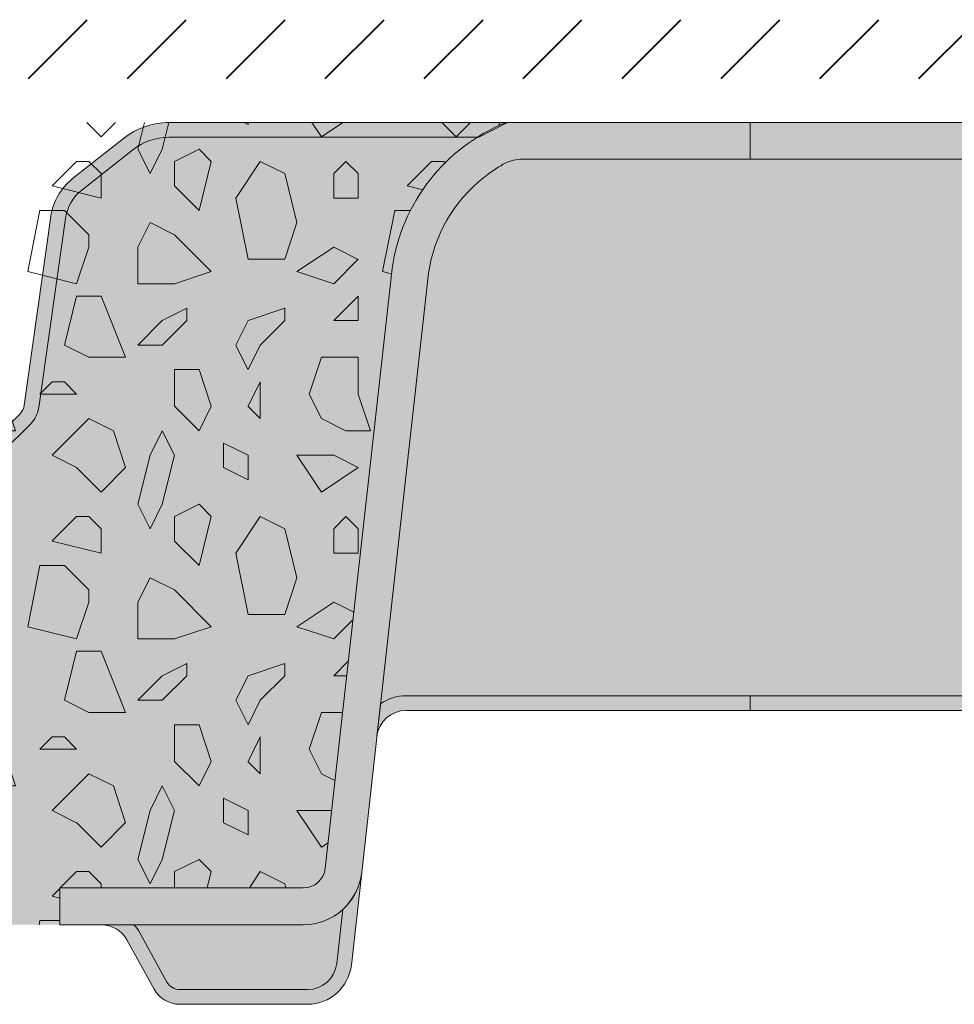
# Model space of a CAD drawing. Units: metres. Extents: x 8 to 211, y 78 to 220.
# Drawn here: x 149 to 156, y 111 to 118 of the extents above; entities that cross this region are included whole.
import ezdxf

# ---------------------------------------------------------------- set-up
doc = ezdxf.new("R2010")
doc.units = ezdxf.units.M
for name, color, linetype, lineweight in [('Z_FD', 7, 'Continuous', 0), ('Z_SF', 250, 'Continuous', 40), ('Z_Substrat', 7, 'Continuous', 15)]:
    doc.layers.add(name, color=color, linetype=linetype, lineweight=lineweight)
doc.layers.add('Z_Tragschale', color=253, linetype='Continuous')

# ---------------------------------------------------------------- blocks, each defined once
blk = doc.blocks.new('*U120')
at = {"layer": 'Z_FD'}
h = blk.add_hatch(color=256, dxfattribs=at)
h.dxf.hatch_style = 1
h.paths.add_polyline_path([(2.433316677442377, 2.875), (4.737443677558716, 2.874999999999972), (4.542537053773273, 2.774999999999977), (2.43331667744232, 2.77499999999997, 0.1685670575565465), (2.185553435522948, 2.689027667496966), (1.838327967306014, 2.415071845807404, 0.1929898011344367), (1.727094977903164, 2.221480523372634), (1.545766716963968, 0.936832838163042, -0.1627026045533056), (1.489153553080726, 0.8233668612003981), (1.304324078014474, 0.6385310417940673), (1.091894076166611, -0.8531966021246333, -0.3733639037453395), (0.8938916730785849, -1.025000000000034), (3.126388037344441e-13, -1.025000000000034), (-0.8938916730778885, -1.025000000000041, -0.3733639037453166), (-1.091894076165858, -0.8531966021247044), (-1.304324078013849, 0.6385310417941241), (-1.489153553080087, 0.8233668612004337, -0.162702604553311), (-1.545766716963328, 0.9368328381630491), (-1.72709497790251, 2.221480523372634, 0.1929898011344266), (-1.838327967305304, 2.415071845807326), (-2.185553435522365, 2.689027667497015, 0.1685670575565643), (-2.433316677441766, 2.775000000000034), (-4.54253705377252, 2.775000000000006), (-4.737443677558716, 2.875000000000298), (-2.433316677441653, 2.874999999999993, -0.1685670575564991), (-2.12361262504254, 2.767534584371262), (-1.776387156825535, 2.493578762681672, -0.1929898011344384), (-1.62807650428843, 2.235456999435399), (-1.446748243349191, 0.9508093142256939, 0.1627026045533027), (-1.41844166140757, 0.8940763257443791), (-1.233612186341333, 0.7092405063380696, -0.1623868690144419), (-1.205322876469836, 0.6526293428564287), (-0.9928928746219157, -0.8390983010623358, 0.373363903745328), (-0.8938916730779312, -0.9250000000000114), (3.126388037344441e-13, -0.9250000000000114), (0.8938916730785849, -0.9250000000000114, 0.373363903745319), (0.9928928746225836, -0.8390983010623287), (1.205322876470504, 0.6526293428564216, -0.1623868690144367), (1.233612186342, 0.7092405063380625), (1.418441661408224, 0.8940763257443791, 0.1627026045532873), (1.446748243349845, 0.9508093142256868), (1.628076504289098, 2.235456999435414, -0.1929898011344341), (1.776387156826189, 2.493578762681672), (2.123612625043194, 2.767534584371262, -0.1685670575565368)])
h = blk.add_hatch(color=9, dxfattribs=at)
h.dxf.hatch_style = 1
edge = h.paths.add_edge_path()
edge.add_line((-1.299999999999528, -2.333561374118005), (-1.017832667555922, -2.333561374118005))
edge.add_arc((-1.017832667555922, -2.783561374118023), 0.4500000000000125, 388.9899345292933, 449.99999999999955, ccw=False)
edge.add_line((-0.6242154792662689, -2.565466190578917), (-0.4812633180627017, -2.823465596342011))
edge.add_arc((-0.3937928317760964, -2.774999999999991), 0.1000000000000139, 208.989934529294, 269.9999999999995)
edge.add_line((-0.3937928317760964, -2.875), (0.3937928317768353, -2.875))
edge.add_arc((0.3937928317768353, -2.774999999999991), 0.1000000000000144, 270.000000000001, 331.0100654707063)
edge.add_line((0.4812633180634407, -2.823465596342018), (0.6242154792670362, -2.565466190578903))
edge.add_arc((1.017832667556632, -2.78356137411798), 0.4499999999999673, 450.0000000000002, 511.0100654707069, ccw=False)
edge.add_line((1.017832667556632, -2.333561374118005), (1.300000000000324, -2.333561374118005))
edge.add_line((1.300000000000324, -2.333561374118005), (1.300000000000324, -2.583561374118034))
edge.add_line((1.300000000000324, -2.583561374118034), (1.70000000000033, -2.583561374118204))
edge.add_line((1.70000000000033, -2.583561374118204), (1.70000000000033, -2.333561374118119))
edge.add_line((1.70000000000033, -2.333561374118119), (3.358318914686748, -2.333561374118119))
edge.add_arc((3.358318914686748, -2.183561374118085), 0.1500000000000377, 270.0000000000005, 353.627174906683)
edge.add_line((3.507392016110941, -2.20021101170525), (3.963247380969563, 1.881305639006598))
edge.add_arc((5.214808080619719, 1.704642198862921), 1.263967624582269, 488.18434798284636, 531.9655228264962, ccw=False)
edge.add_arc((5.428613175680141, 1.411290804823508), 1.626776651004819, 483.0401047321646, 487.7162047220318, ccw=False)
edge.add_line((4.541652351716863, 2.774999999999977), (2.43331667744232, 2.774999999999977))
edge.add_arc((2.43331667744232, 2.374999999999979), 0.399999999999997, 449.9999999999999, 488.2729240227864)
edge.add_line((2.185553435522962, 2.689027667496987), (1.838327967305986, 2.415071845807411))
edge.add_arc((2.024150398745576, 2.1795510951846), 0.3000000000000673, 488.2729240227866, 531.9657658079844)
edge.add_line((1.727094977903164, 2.221480523372634), (1.545766716963982, 0.9368328381630135))
edge.add_arc((1.347729769735707, 0.9647857902883672), 0.2000000000000275, 315.0009833325337, 351.9657658079844, ccw=False)
edge.add_line((1.489153553080712, 0.8233668612003839), (1.304324078014474, 0.6385310417940673))
edge.add_line((1.304324078014474, 0.6385310417940673), (1.091894076166597, -0.8531966021246475))
edge.add_arc((0.8938916730785991, -0.8250000000000313), 0.2000000000000043, 269.9999999999995, 351.89526718271395, ccw=False)
edge.add_line((0.8938916730785706, -1.025000000000034), (3.126388037344441e-13, -1.025000000000034))
edge.add_line((3.126388037344441e-13, -1.025000000000034), (-0.893891673077917, -1.025000000000034))
edge.add_arc((-0.8938916730778885, -0.8250000000000739), 0.1999999999999655, 188.1047328172896, 270.0000000000002, ccw=False)
edge.add_line((-1.091894076165858, -0.8531966021246973), (-1.304324078013821, 0.638531041794117))
edge.add_line((-1.304324078013849, 0.6385310417941241), (-1.489153553080087, 0.8233668612004124))
edge.add_arc((-1.347729769735082, 0.9647857902883885), 0.2000000000000088, 188.034234192016, 224.9990166674707, ccw=False)
edge.add_line((-1.545766716963328, 0.936832838163042), (-1.72709497790251, 2.221480523372662))
edge.add_arc((-2.024150398744837, 2.17955109518465), 0.2999999999999569, 368.0342341920155, 411.72707597721)
edge.add_line((-1.838327967305332, 2.415071845807354), (-2.185553435522365, 2.689027667497022))
edge.add_arc((-2.433316677441752, 2.375000000000021), 0.4000000000000108, 411.727075977211, 450.0000000000008)
edge.add_line((-2.433316677441752, 2.775000000000034), (-4.541652351716181, 2.775000000000006))
edge.add_arc((-5.428613175679629, 1.41129080482321), 1.626776651005205, 412.28379527797006, 416.9598952678354, ccw=False)
edge.add_arc((-5.214808080618951, 1.704642198862913), 1.263967624582273, 368.0344771735042, 411.81565201715694, ccw=False)
edge.add_line((-3.963247380968824, 1.881305639006598), (-3.507392016110202, -2.20021101170525))
edge.add_arc((-3.358318914686009, -2.183561374118085), 0.1500000000000391, 186.372825093317, 269.9999999999987)
edge.add_line((-3.358318914686009, -2.333561374118119), (-1.699999999999534, -2.333561374118119))
edge.add_line((-1.699999999999534, -2.333561374118119), (-1.699999999999534, -2.583561374118062))
edge.add_line((-1.699999999999534, -2.583561374118062), (-1.299999999999528, -2.583561374117949))
edge.add_line((-1.299999999999528, -2.583561374117949), (-1.299999999999528, -2.333561374118005))
blk.add_lwpolyline([(-2.12361262504254, 2.767534584371262), (-1.776387156825521, 2.493578762681665, -0.1929898011344466), (-1.62807650428843, 2.235456999435371), (-1.446748243349191, 0.9508093142256939, 0.1627026045532882), (-1.41844166140757, 0.8940763257443791), (-1.233612186341318, 0.7092405063380554, -0.1623868690144677), (-1.205322876469836, 0.6526293428564003), (-0.9928928746219157, -0.8390983010623287, 0.3733639037453779), (-0.893891673077917, -0.9250000000000114), (3.126388037344441e-13, -0.9250000000000114), (0.8938916730785991, -0.9250000000000114, 0.3733639037453229), (0.9928928746225836, -0.8390983010623216), (1.205322876470504, 0.6526293428564003, -0.162386869014447), (1.233612186341986, 0.7092405063380554), (1.418441661408224, 0.8940763257443791, 0.1627026045533088), (1.446748243349845, 0.9508093142256939), (1.628076504289098, 2.235456999435371, -0.1929898011344385), (1.776387156826161, 2.493578762681651), (2.123612625043179, 2.767534584371255, -0.1685670575565381), (2.433316677442377, 2.875), (4.737443677558716, 2.874999999999972), (4.542537053773273, 2.774999999999977), (2.43331667744232, 2.77499999999997, 0.1685670575565394), (2.185553435522962, 2.68902766749698), (1.838327967306014, 2.415071845807404, 0.192989801134437), (1.727094977903164, 2.221480523372634), (1.545766716963968, 0.9368328381630135, -0.1627026045532959), (1.489153553080712, 0.8233668612003839), (1.304324078014474, 0.6385310417940673), (1.091894076166611, -0.8531966021246546, -0.373363903745329), (0.8938916730785706, -1.025000000000034), (3.126388037344441e-13, -1.025000000000034), (-0.8938916730778885, -1.025000000000041, -0.3733639037453271), (-1.091894076165858, -0.8531966021246973), (-1.304324078013849, 0.6385310417941241), (-1.489153553080072, 0.8233668612004124, -0.1627026045533317), (-1.545766716963328, 0.936832838163042), (-1.72709497790251, 2.221480523372662, 0.1929898011344285), (-1.838327967305332, 2.415071845807347), (-2.185553435522365, 2.689027667497015, 0.1685670575565579), (-2.433316677441752, 2.775000000000034), (-4.54253705377252, 2.775000000000006), (-4.737443677558716, 2.875000000000298), (-2.433316677441724, 2.874999999999993, -0.1685670575565297)], format="xyb", close=True, dxfattribs=at)
blk = doc.blocks.new('*U121')
at = {"color": 0, "linetype": 'ByBlock', "lineweight": -2, "transparency": 16777216}
blk.add_blockref('*U120', (76.80000000000001, 0), dxfattribs=at)
blk = doc.blocks.new('*U123')
at = {"layer": 'Z_Substrat'}
h = blk.add_hatch(dxfattribs=at)
h.set_pattern_fill('Z_SPLITT', color=256, pattern_type=2)
h.set_pattern_definition([(26.565051, (-130.0392900744188, -53.17499944118779), (7.468934026810814e-09, 2.416666243770537), [0.1863389999999999, -5.217491999999998]), (26.565051, (-130.0392900744188, -50.7583324411878), (7.468934026810814e-09, 2.416666243770537), [0.1863389999999999, -5.217491999999998]), (26.565051, (-127.6226230744188, -53.17499944118779), (7.468934026810814e-09, 2.416666243770537), [0.1863389999999999, -5.217491999999998]), (26.565051, (-127.6226230744188, -50.7583324411878), (7.468934026810814e-09, 2.416666243770537), [0.1863389999999999, -5.217491999999998]), (90, (-129.8726230744188, -53.17499944118779), (-2.416667, 1.479781753077518e-16), [0.083333, -2.333333]), (45, (-130.0392900744188, -53.34166644118779), (0, 2.416666118139202), [0.235702, -3.181981]), (45, (-130.0392900744188, -50.92499944118779), (0, 2.416666118139202), [0.235702, -3.181981]), (0, (-130.2059570744188, -53.34166644118779), (0, 2.416667), [0.166667, -2.25]), (45, (-130.2059570744188, -53.34166644118779), (0, 2.416666118139202), [0.235702, -3.181981]), (45, (-130.2059570744188, -50.92499944118779), (0, 2.416666118139202), [0.235702, -3.181981]), (90, (-129.9559570744188, -53.7583324411878), (-2.416667, 1.479781753077518e-16), [0.25, -2.166667]), (315, (-129.9559570744188, -53.7583324411878), (2.416666118139202, 0), [0.235702, -3.181981]), (0, (-129.7892900744188, -53.92499944118779), (0, 2.416667), [0, -2.416667]), (63.434949, (-129.7892900744188, -53.92499944118779), (4.322757249930476e-07, 4.833333381968267), [0.1863389999999999, -5.217491999999998]), (63.434949, (-129.7892900744188, -51.5083324411878), (4.322757249930476e-07, 4.833333381968267), [0.1863389999999999, -5.217491999999998]), (288.434949, (-129.7892900744188, -53.5083324411878), (2.416666346620898, 7.468934581922326e-09), [0.263523, -7.378647999999999]), (288.434949, (-129.7892900744188, -51.09166644118779), (2.416666346620898, 7.468934581922326e-09), [0.263523, -7.378647999999999]), (288.434949, (-129.7892900744188, -48.67499944118779), (2.416666346620898, 7.468934581922326e-09), [0.263523, -7.378647999999999]), (0, (-129.9559570744188, -53.5083324411878), (0, 2.416667), [0.166667, -2.25]), (63.434949, (-129.5392900744188, -53.34166644118779), (4.322757249930476e-07, 4.833333381968267), [0.1863389999999999, -5.217491999999998]), (63.434949, (-129.5392900744188, -50.92499944118779), (4.322757249930476e-07, 4.833333381968267), [0.1863389999999999, -5.217491999999998]), (18.434949, (-129.4559570744188, -53.17499944118779), (-7.468934137833116e-09, 2.416666346620898), [0.263523, -7.378647999999999]), (18.434949, (-129.4559570744188, -50.7583324411878), (-7.468934137833116e-09, 2.416666346620898), [0.263523, -7.378647999999999]), (18.434949, (-127.0392900744188, -53.17499944118779), (-7.468934137833116e-09, 2.416666346620898), [0.263523, -7.378647999999999]), (18.434949, (-127.0392900744188, -50.7583324411878), (-7.468934137833116e-09, 2.416666346620898), [0.263523, -7.378647999999999]), (18.434949, (-124.6226230744188, -53.17499944118779), (-7.468934137833116e-09, 2.416666346620898), [0.263523, -7.378647999999999]), (18.434949, (-124.6226230744188, -50.7583324411878), (-7.468934137833116e-09, 2.416666346620898), [0.263523, -7.378647999999999]), (90, (-129.2059570744188, -53.17499944118779), (-2.416667, 1.479781753077518e-16), [0.083333, -2.333333]), (45, (-129.3726230744188, -53.34166644118779), (0, 2.416666118139202), [0.235702, -3.181981]), (45, (-129.3726230744188, -50.92499944118779), (0, 2.416666118139202), [0.235702, -3.181981]), (63.434949, (-129.4559570744188, -53.5083324411878), (4.322757249930476e-07, 4.833333381968267), [0.1863389999999999, -5.217491999999998]), (63.434949, (-129.4559570744188, -51.09166644118779), (4.322757249930476e-07, 4.833333381968267), [0.1863389999999999, -5.217491999999998]), (296.565051, (-129.5392900744188, -53.34166644118779), (2.416666243770537, -7.468933915788512e-09), [0.186339, -5.217492]), (296.565051, (-129.5392900744188, -50.92499944118779), (2.416666243770537, -7.468933915788512e-09), [0.186339, -5.217492]), (71.565051, (-129.0392900744188, -53.67499944118779), (3.386345723832562e-07, 7.249999988545992), [0.2635229999999999, -7.378647999999997]), (71.565051, (-129.0392900744188, -51.2583324411878), (3.386345723832562e-07, 7.249999988545992), [0.2635229999999999, -7.378647999999997]), (71.565051, (-129.0392900744188, -48.84166644118779), (3.386345723832562e-07, 7.249999988545992), [0.2635229999999999, -7.378647999999997]), (296.565051, (-129.0392900744188, -53.67499944118779), (2.416666243770537, -7.468933915788512e-09), [0.186339, -5.217492]), (296.565051, (-129.0392900744188, -51.2583324411878), (2.416666243770537, -7.468933915788512e-09), [0.186339, -5.217492]), (333.434949, (-128.9559570744188, -53.84166644118779), (4.833333381968267, -4.322757245489584e-07), [0.186339, -5.217492]), (333.434949, (-128.9559570744188, -51.42499944118779), (4.833333381968267, -4.322757245489584e-07), [0.186339, -5.217492]), (333.434949, (-126.5392900744188, -53.84166644118779), (4.833333381968267, -4.322757245489584e-07), [0.186339, -5.217492]), (333.434949, (-126.5392900744188, -51.42499944118779), (4.833333381968267, -4.322757245489584e-07), [0.186339, -5.217492]), (0, (-128.7892900744188, -53.92499944118779), (0, 2.416667), [0.166667, -2.25]), (288.434949, (-128.7059570744188, -53.67499944118779), (2.416666346620898, 7.468934581922326e-09), [0.263523, -7.378647999999999]), (288.434949, (-128.7059570744188, -51.2583324411878), (2.416666346620898, 7.468934581922326e-09), [0.263523, -7.378647999999999]), (288.434949, (-128.7059570744188, -48.84166644118779), (2.416666346620898, 7.468934581922326e-09), [0.263523, -7.378647999999999]), (90, (-128.7059570744188, -53.67499944118779), (-2.416667, 1.479781753077518e-16), [0.25, -2.166667]), (0, (-128.9559570744188, -53.42499944118779), (0, 2.416667), [0.25, -2.166667]), (75.963757, (-128.2892900744188, -53.34166644118779), (-7.894628994975506e-08, 9.666666493422488), [0.343592, -9.62058]), (75.963757, (-128.2892900744188, -50.92499944118779), (-7.894628994975506e-08, 9.666666493422488), [0.343592, -9.62058]), (75.963757, (-128.2892900744188, -48.5083324411878), (-7.894628994975506e-08, 9.666666493422488), [0.343592, -9.62058]), (75.963757, (-128.2892900744188, -46.0916664411878), (-7.894628994975506e-08, 9.666666493422488), [0.343592, -9.62058]), (0, (-128.2059570744188, -53.0083324411878), (0, 2.416667), [0.166667, -2.25]), (291.801409, (-128.0392900744188, -53.0083324411878), (4.833333042197067, -2.267227980912168e-07), [0.4487640000000001, -12.565385]), (291.801409, (-128.0392900744188, -50.59166644118779), (4.833333042197067, -2.267227980912168e-07), [0.4487640000000001, -12.565385]), (291.801409, (-128.0392900744188, -48.17499944118779), (4.833333042197067, -2.267227980912168e-07), [0.4487640000000001, -12.565385]), (291.801409, (-128.0392900744188, -45.75833244118779), (4.833333042197067, -2.267227980912168e-07), [0.4487640000000001, -12.565385]), (291.801409, (-128.0392900744188, -43.3416664411878), (4.833333042197067, -2.267227980912168e-07), [0.4487640000000001, -12.565385]), (291.801409, (-128.0392900744188, -40.92499944118779), (4.833333042197067, -2.267227980912168e-07), [0.4487640000000001, -12.565385]), (291.801409, (-125.6226230744188, -53.0083324411878), (4.833333042197067, -2.267227980912168e-07), [0.4487640000000001, -12.565385]), (291.801409, (-125.6226230744188, -50.59166644118779), (4.833333042197067, -2.267227980912168e-07), [0.4487640000000001, -12.565385]), (291.801409, (-125.6226230744188, -48.17499944118779), (4.833333042197067, -2.267227980912168e-07), [0.4487640000000001, -12.565385]), (291.801409, (-125.6226230744188, -45.75833244118779), (4.833333042197067, -2.267227980912168e-07), [0.4487640000000001, -12.565385]), (291.801409, (-125.6226230744188, -43.3416664411878), (4.833333042197067, -2.267227980912168e-07), [0.4487640000000001, -12.565385]), (291.801409, (-125.6226230744188, -40.92499944118779), (4.833333042197067, -2.267227980912168e-07), [0.4487640000000001, -12.565385]), (0, (-128.1226230744188, -53.42499944118779), (0, 2.416667), [0.25, -2.166667]), (333.434949, (-128.2892900744188, -53.34166644118779), (4.833333381968267, -4.322757245489584e-07), [0.186339, -5.217492]), (333.434949, (-128.2892900744188, -50.92499944118779), (4.833333381968267, -4.322757245489584e-07), [0.186339, -5.217492]), (333.434949, (-125.8726230744188, -53.34166644118779), (4.833333381968267, -4.322757245489584e-07), [0.186339, -5.217492]), (333.434949, (-125.8726230744188, -50.92499944118779), (4.833333381968267, -4.322757245489584e-07), [0.186339, -5.217492]), (0, (-128.4559570744188, -54.84166644118779), (0, 2.416667), [0.166667, -2.25]), (78.69006800000001, (-128.5392900744188, -55.2583324411878), (-4.92200268098486e-07, 12.08333324392147), [0.4249179999999999, -11.897712]), (78.69006800000001, (-128.5392900744188, -52.84166644118779), (-4.92200268098486e-07, 12.08333324392147), [0.4249179999999999, -11.897712]), (78.69006800000001, (-128.5392900744188, -50.42499944118779), (-4.92200268098486e-07, 12.08333324392147), [0.4249179999999999, -11.897712]), (78.69006800000001, (-128.5392900744188, -48.0083324411878), (-4.92200268098486e-07, 12.08333324392147), [0.4249179999999999, -11.897712]), (78.69006800000001, (-128.5392900744188, -45.5916664411878), (-4.92200268098486e-07, 12.08333324392147), [0.4249179999999999, -11.897712]), (78.69006800000001, (-128.5392900744188, -43.17499944118779), (-4.92200268098486e-07, 12.08333324392147), [0.4249179999999999, -11.897712]), (345.9637569999999, (-128.5392900744188, -55.2583324411878), (9.666666493422488, 7.894628994975506e-08), [0.343592, -9.62058]), (345.9637569999999, (-126.1226230744188, -55.2583324411878), (9.666666493422488, 7.894628994975506e-08), [0.343592, -9.62058]), (345.9637569999999, (-123.7059570744188, -55.2583324411878), (9.666666493422488, 7.894628994975506e-08), [0.343592, -9.62058]), (345.9637569999999, (-121.2892900744188, -55.2583324411878), (9.666666493422488, 7.894628994975506e-08), [0.343592, -9.62058]), (71.565051, (-128.2059570744188, -55.34166644118779), (3.386345723832562e-07, 7.249999988545992), [0.2635229999999999, -7.378647999999997]), (71.565051, (-128.2059570744188, -52.92499944118779), (3.386345723832562e-07, 7.249999988545992), [0.2635229999999999, -7.378647999999997]), (71.565051, (-128.2059570744188, -50.5083324411878), (3.386345723832562e-07, 7.249999988545992), [0.2635229999999999, -7.378647999999997]), (90, (-128.1226230744188, -55.09166644118779), (-2.416667, 1.479781753077518e-16), [0.083333, -2.333333]), (315, (-128.2892900744188, -54.84166644118779), (2.416666118139202, 0), [0.235702, -3.181981]), (90, (-129.9559570744188, -54.67499944118779), (-2.416667, 1.479781753077518e-16), [0.166667, -2.25]), (315, (-129.9559570744188, -54.67499944118779), (2.416666118139202, 0), [0.235702, -3.181981]), (75.963757, (-129.7892900744188, -54.84166644118779), (-7.894628994975506e-08, 9.666666493422488), [0.343592, -9.62058]), (75.963757, (-129.7892900744188, -52.42499944118779), (-7.894628994975506e-08, 9.666666493422488), [0.343592, -9.62058]), (75.963757, (-129.7892900744188, -50.0083324411878), (-7.894628994975506e-08, 9.666666493422488), [0.343592, -9.62058]), (75.963757, (-129.7892900744188, -47.59166644118779), (-7.894628994975506e-08, 9.666666493422488), [0.343592, -9.62058]), (315, (-129.7892900744188, -54.42499944118779), (2.416666118139202, 0), [0.117851, -3.299832]), (26.565051, (-129.9559570744188, -54.5083324411878), (7.468934026810814e-09, 2.416666243770537), [0.1863389999999999, -5.217491999999998]), (26.565051, (-129.9559570744188, -52.09166644118779), (7.468934026810814e-09, 2.416666243770537), [0.1863389999999999, -5.217491999999998]), (26.565051, (-127.5392900744188, -54.5083324411878), (7.468934026810814e-09, 2.416666243770537), [0.1863389999999999, -5.217491999999998]), (26.565051, (-127.5392900744188, -52.09166644118779), (7.468934026810814e-09, 2.416666243770537), [0.1863389999999999, -5.217491999999998]), (63.434949, (-130.1226230744188, -54.09166644118779), (4.322757249930476e-07, 4.833333381968267), [0.1863389999999999, -5.217491999999998]), (63.434949, (-130.1226230744188, -51.67499944118779), (4.322757249930476e-07, 4.833333381968267), [0.1863389999999999, -5.217491999999998]), (75.963757, (-130.2059570744188, -54.42499944118779), (-7.894628994975506e-08, 9.666666493422488), [0.343592, -9.62058]), (75.963757, (-130.2059570744188, -52.0083324411878), (-7.894628994975506e-08, 9.666666493422488), [0.343592, -9.62058]), (75.963757, (-130.2059570744188, -49.59166644118779), (-7.894628994975506e-08, 9.666666493422488), [0.343592, -9.62058]), (75.963757, (-130.2059570744188, -47.17499944118779), (-7.894628994975506e-08, 9.666666493422488), [0.343592, -9.62058]), (296.565051, (-130.2059570744188, -54.42499944118779), (2.416666243770537, -7.468933915788512e-09), [0.186339, -5.217492]), (296.565051, (-130.2059570744188, -52.0083324411878), (2.416666243770537, -7.468933915788512e-09), [0.186339, -5.217492]), (63.434949, (-130.1226230744188, -54.59166644118779), (4.322757249930476e-07, 4.833333381968267), [0.1863389999999999, -5.217491999999998]), (63.434949, (-130.1226230744188, -52.17499944118779), (4.322757249930476e-07, 4.833333381968267), [0.1863389999999999, -5.217491999999998]), (75.963757, (-130.0392900744188, -54.42499944118779), (-7.894628994975506e-08, 9.666666493422488), [0.343592, -9.62058]), (75.963757, (-130.0392900744188, -52.0083324411878), (-7.894628994975506e-08, 9.666666493422488), [0.343592, -9.62058]), (75.963757, (-130.0392900744188, -49.59166644118779), (-7.894628994975506e-08, 9.666666493422488), [0.343592, -9.62058]), (75.963757, (-130.0392900744188, -47.17499944118779), (-7.894628994975506e-08, 9.666666493422488), [0.343592, -9.62058]), (296.565051, (-130.0392900744188, -53.92499944118779), (2.416666243770537, -7.468933915788512e-09), [0.186339, -5.217492]), (296.565051, (-130.0392900744188, -51.5083324411878), (2.416666243770537, -7.468933915788512e-09), [0.186339, -5.217492]), (303.690068, (-129.1226230744188, -54.09166644118779), (4.833333010291857, -2.373629013341372e-07), [0.300463, -8.412953]), (303.690068, (-129.1226230744188, -51.67499944118779), (4.833333010291857, -2.373629013341372e-07), [0.300463, -8.412953]), (303.690068, (-129.1226230744188, -49.2583324411878), (4.833333010291857, -2.373629013341372e-07), [0.300463, -8.412953]), (303.690068, (-129.1226230744188, -46.8416664411878), (4.833333010291857, -2.373629013341372e-07), [0.300463, -8.412953]), (303.690068, (-126.7059570744188, -54.09166644118779), (4.833333010291857, -2.373629013341372e-07), [0.300463, -8.412953]), (303.690068, (-126.7059570744188, -51.67499944118779), (4.833333010291857, -2.373629013341372e-07), [0.300463, -8.412953]), (303.690068, (-126.7059570744188, -49.2583324411878), (4.833333010291857, -2.373629013341372e-07), [0.300463, -8.412953]), (303.690068, (-126.7059570744188, -46.8416664411878), (4.833333010291857, -2.373629013341372e-07), [0.300463, -8.412953]), (33.690068, (-128.9559570744188, -54.34166644118779), (2.373629022223156e-07, 4.833333010291857), [0.300463, -8.412953]), (33.690068, (-128.9559570744188, -51.92499944118779), (2.373629022223156e-07, 4.833333010291857), [0.300463, -8.412953]), (33.690068, (-128.9559570744188, -49.5083324411878), (2.373629022223156e-07, 4.833333010291857), [0.300463, -8.412953]), (33.690068, (-126.5392900744188, -54.34166644118779), (2.373629022223156e-07, 4.833333010291857), [0.300463, -8.412953]), (33.690068, (-126.5392900744188, -51.92499944118779), (2.373629022223156e-07, 4.833333010291857), [0.300463, -8.412953]), (33.690068, (-126.5392900744188, -49.5083324411878), (2.373629022223156e-07, 4.833333010291857), [0.300463, -8.412953]), (33.690068, (-124.1226230744188, -54.34166644118779), (2.373629022223156e-07, 4.833333010291857), [0.300463, -8.412953]), (33.690068, (-124.1226230744188, -51.92499944118779), (2.373629022223156e-07, 4.833333010291857), [0.300463, -8.412953]), (33.690068, (-124.1226230744188, -49.5083324411878), (2.373629022223156e-07, 4.833333010291857), [0.300463, -8.412953]), (333.434949, (-128.8726230744188, -54.09166644118779), (4.833333381968267, -4.322757245489584e-07), [0.186339, -5.217492]), (333.434949, (-128.8726230744188, -51.67499944118779), (4.833333381968267, -4.322757245489584e-07), [0.186339, -5.217492]), (333.434949, (-126.4559570744188, -54.09166644118779), (4.833333381968267, -4.322757245489584e-07), [0.186339, -5.217492]), (333.434949, (-126.4559570744188, -51.67499944118779), (4.833333381968267, -4.322757245489584e-07), [0.186339, -5.217492]), (0, (-129.1226230744188, -54.09166644118779), (0, 2.416667), [0.25, -2.166667]), (45, (-128.3726230744188, -54.09166644118779), (0, 2.416666118139202), [0.353553, -3.064129]), (45, (-128.3726230744188, -51.67499944118779), (0, 2.416666118139202), [0.353553, -3.064129]), (333.434949, (-128.3726230744188, -54.09166644118779), (4.833333381968267, -4.322757245489584e-07), [0.186339, -5.217492]), (333.434949, (-128.3726230744188, -51.67499944118779), (4.833333381968267, -4.322757245489584e-07), [0.186339, -5.217492]), (333.434949, (-125.9559570744188, -54.09166644118779), (4.833333381968267, -4.322757245489584e-07), [0.186339, -5.217492]), (333.434949, (-125.9559570744188, -51.67499944118779), (4.833333381968267, -4.322757245489584e-07), [0.186339, -5.217492]), (315, (-128.2059570744188, -54.17499944118779), (2.416666118139202, 0), [0.235702, -3.181981]), (45, (-128.0392900744188, -54.34166644118779), (0, 2.416666118139202), [0.235702, -3.181981]), (45, (-128.0392900744188, -51.92499944118779), (0, 2.416666118139202), [0.235702, -3.181981]), (288.434949, (-127.9559570744188, -53.92499944118779), (2.416666346620898, 7.468934581922326e-09), [0.263523, -7.378647999999999]), (288.434949, (-127.9559570744188, -51.5083324411878), (2.416666346620898, 7.468934581922326e-09), [0.263523, -7.378647999999999]), (288.434949, (-127.9559570744188, -49.09166644118779), (2.416666346620898, 7.468934581922326e-09), [0.263523, -7.378647999999999]), (333.434949, (-128.1226230744188, -53.84166644118779), (4.833333381968267, -4.322757245489584e-07), [0.186339, -5.217492]), (333.434949, (-128.1226230744188, -51.42499944118779), (4.833333381968267, -4.322757245489584e-07), [0.186339, -5.217492]), (333.434949, (-125.7059570744188, -53.84166644118779), (4.833333381968267, -4.322757245489584e-07), [0.186339, -5.217492]), (333.434949, (-125.7059570744188, -51.42499944118779), (4.833333381968267, -4.322757245489584e-07), [0.186339, -5.217492]), (45, (-128.8726230744188, -53.17499944118779), (0, 2.416666118139202), [0.235702, -3.181981]), (45, (-128.8726230744188, -50.7583324411878), (0, 2.416666118139202), [0.235702, -3.181981]), (0, (-128.8726230744188, -53.17499944118779), (0, 2.416667), [0.166667, -2.25]), (90, (-128.7059570744188, -53.17499944118779), (-2.416667, 1.479781753077518e-16), [0.083333, -2.333333]), (90, (-128.7059570744188, -53.09166644118779), (-2.416667, 1.479781753077518e-16), [0.083333, -2.333333]), (90, (-129.6226230744188, -54.17499944118779), (-2.416667, 1.479781753077518e-16), [0.083333, -2.333333]), (333.434949, (-129.6226230744188, -54.17499944118779), (4.833333381968267, -4.322757245489584e-07), [0.186339, -5.217492]), (333.434949, (-129.6226230744188, -51.7583324411878), (4.833333381968267, -4.322757245489584e-07), [0.186339, -5.217492]), (333.434949, (-127.2059570744188, -54.17499944118779), (4.833333381968267, -4.322757245489584e-07), [0.186339, -5.217492]), (333.434949, (-127.2059570744188, -51.7583324411878), (4.833333381968267, -4.322757245489584e-07), [0.186339, -5.217492]), (90, (-129.4559570744188, -54.2583324411878), (-2.416667, 1.479781753077518e-16), [0.166667, -2.25]), (333.434949, (-129.6226230744188, -54.0083324411878), (4.833333381968267, -4.322757245489584e-07), [0.186339, -5.217492]), (333.434949, (-129.6226230744188, -51.59166644118779), (4.833333381968267, -4.322757245489584e-07), [0.186339, -5.217492]), (333.434949, (-127.2059570744188, -54.0083324411878), (4.833333381968267, -4.322757245489584e-07), [0.186339, -5.217492]), (333.434949, (-127.2059570744188, -51.59166644118779), (4.833333381968267, -4.322757245489584e-07), [0.186339, -5.217492]), (90, (-129.6226230744188, -54.09166644118779), (-2.416667, 1.479781753077518e-16), [0.083333, -2.333333]), (63.434949, (-129.4559570744188, -53.7583324411878), (4.322757249930476e-07, 4.833333381968267), [0.1863389999999999, -5.217491999999998]), (63.434949, (-129.4559570744188, -51.34166644118779), (4.322757249930476e-07, 4.833333381968267), [0.1863389999999999, -5.217491999999998]), (315, (-129.4559570744188, -53.7583324411878), (2.416666118139202, 0), [0.117851, -3.299832]), (90, (-129.3726230744188, -53.84166644118779), (-2.416667, 1.479781753077518e-16), [0.25, -2.166667]), (90, (-129.3726230744188, -53.7583324411878), (-2.416667, 1.479781753077518e-16), [0.166667, -2.25]), (90, (-129.3726230744188, -53.7583324411878), (-2.416667, 1.479781753077518e-16), [0.166667, -2.25]), (45, (-128.8726230744188, -54.59166644118779), (0, 2.416666118139202), [0.117851, -3.299832]), (45, (-128.8726230744188, -52.17499944118779), (0, 2.416666118139202), [0.117851, -3.299832]), (90, (-128.8726230744188, -54.7583324411878), (-2.416667, 1.479781753077518e-16), [0.166667, -2.25]), (0, (-128.8726230744188, -54.7583324411878), (0, 2.416667), [0.166667, -2.25]), (90, (-128.7059570744188, -54.7583324411878), (-2.416667, 1.479781753077518e-16), [0.166667, -2.25]), (315, (-128.7892900744188, -54.5083324411878), (2.416666118139202, 0), [0.117851, -3.299832]), (56.309932, (-129.5392900744188, -54.7583324411878), (6.146809949925114e-07, 7.250000070137974), [0.3004629999999999, -8.412952999999996]), (56.309932, (-129.5392900744188, -52.34166644118779), (6.146809949925114e-07, 7.250000070137974), [0.3004629999999999, -8.412952999999996]), (56.309932, (-129.5392900744188, -49.92499944118779), (6.146809949925114e-07, 7.250000070137974), [0.3004629999999999, -8.412952999999996]), (56.309932, (-129.5392900744188, -47.5083324411878), (6.146809949925114e-07, 7.250000070137974), [0.3004629999999999, -8.412952999999996]), (56.309932, (-127.1226230744188, -54.7583324411878), (6.146809949925114e-07, 7.250000070137974), [0.3004629999999999, -8.412952999999996]), (56.309932, (-127.1226230744188, -52.34166644118779), (6.146809949925114e-07, 7.250000070137974), [0.3004629999999999, -8.412952999999996]), (56.309932, (-127.1226230744188, -49.92499944118779), (6.146809949925114e-07, 7.250000070137974), [0.3004629999999999, -8.412952999999996]), (56.309932, (-127.1226230744188, -47.5083324411878), (6.146809949925114e-07, 7.250000070137974), [0.3004629999999999, -8.412952999999996]), (281.309932, (-129.5392900744188, -54.7583324411878), (2.416666962570114, 3.722386680560241e-07), [0.4249179999999999, -11.897712]), (281.309932, (-129.5392900744188, -52.34166644118779), (2.416666962570114, 3.722386680560241e-07), [0.4249179999999999, -11.897712]), (281.309932, (-129.5392900744188, -49.92499944118779), (2.416666962570114, 3.722386680560241e-07), [0.4249179999999999, -11.897712]), (281.309932, (-129.5392900744188, -47.5083324411878), (2.416666962570114, 3.722386680560241e-07), [0.4249179999999999, -11.897712]), (281.309932, (-129.5392900744188, -45.0916664411878), (2.416666962570114, 3.722386680560241e-07), [0.4249179999999999, -11.897712]), (281.309932, (-129.5392900744188, -42.67499944118779), (2.416666962570114, 3.722386680560241e-07), [0.4249179999999999, -11.897712]), (0, (-129.4559570744188, -55.17499944118779), (0, 2.416667), [0.25, -2.166667]), (71.565051, (-129.2059570744188, -55.17499944118779), (3.386345723832562e-07, 7.249999988545992), [0.2635229999999999, -7.378647999999997]), (71.565051, (-129.2059570744188, -52.7583324411878), (3.386345723832562e-07, 7.249999988545992), [0.2635229999999999, -7.378647999999997]), (71.565051, (-129.2059570744188, -50.34166644118779), (3.386345723832562e-07, 7.249999988545992), [0.2635229999999999, -7.378647999999997]), (284.036243, (-129.2059570744188, -54.59166644118779), (2.416666683989526, -2.6227219795949e-07), [0.343592, -9.62058]), (284.036243, (-129.2059570744188, -52.17499944118779), (2.416666683989526, -2.6227219795949e-07), [0.343592, -9.62058]), (284.036243, (-129.2059570744188, -49.7583324411878), (2.416666683989526, -2.6227219795949e-07), [0.343592, -9.62058]), (284.036243, (-129.2059570744188, -47.3416664411878), (2.416666683989526, -2.6227219795949e-07), [0.343592, -9.62058]), (333.434949, (-129.3726230744188, -54.5083324411878), (4.833333381968267, -4.322757245489584e-07), [0.186339, -5.217492]), (333.434949, (-129.3726230744188, -52.09166644118779), (4.833333381968267, -4.322757245489584e-07), [0.186339, -5.217492]), (333.434949, (-126.9559570744188, -54.5083324411878), (4.833333381968267, -4.322757245489584e-07), [0.186339, -5.217492]), (333.434949, (-126.9559570744188, -52.09166644118779), (4.833333381968267, -4.322757245489584e-07), [0.186339, -5.217492]), (45, (-128.4559570744188, -53.67499944118779), (0, 2.416666118139202), [0.117851, -3.299832]), (45, (-128.4559570744188, -51.2583324411878), (0, 2.416666118139202), [0.117851, -3.299832]), (0, (-128.3726230744188, -53.59166644118779), (0, 2.416667), [0.083333, -2.333333]), (315, (-128.2892900744188, -53.59166644118779), (2.416666118139202, 0), [0.117851, -3.299832]), (0, (-128.3726230744188, -53.67499944118779), (0, 2.416667), [0.166667, -2.25]), (0, (-128.4559570744188, -53.67499944118779), (0, 2.416667), [0.083333, -2.333333]), (63.434949, (-130.2059570744188, -55.09166644118779), (4.322757249930476e-07, 4.833333381968267), [0.1863389999999999, -5.217491999999998]), (63.434949, (-130.2059570744188, -52.67499944118779), (4.322757249930476e-07, 4.833333381968267), [0.1863389999999999, -5.217491999999998]), (90, (-130.2059570744188, -55.34166644118779), (-2.416667, 1.479781753077518e-16), [0.25, -2.166667]), (0, (-130.2059570744188, -55.34166644118779), (0, 2.416667), [0.25, -2.166667]), (18.434949, (-129.9559570744188, -55.34166644118779), (-7.468934137833116e-09, 2.416666346620898), [0.263523, -7.378647999999999]), (18.434949, (-129.9559570744188, -52.92499944118779), (-7.468934137833116e-09, 2.416666346620898), [0.263523, -7.378647999999999]), (18.434949, (-127.5392900744188, -55.34166644118779), (-7.468934137833116e-09, 2.416666346620898), [0.263523, -7.378647999999999]), (18.434949, (-127.5392900744188, -52.92499944118779), (-7.468934137833116e-09, 2.416666346620898), [0.263523, -7.378647999999999]), (18.434949, (-125.1226230744188, -55.34166644118779), (-7.468934137833116e-09, 2.416666346620898), [0.263523, -7.378647999999999]), (18.434949, (-125.1226230744188, -52.92499944118779), (-7.468934137833116e-09, 2.416666346620898), [0.263523, -7.378647999999999]), (315, (-129.9559570744188, -55.0083324411878), (2.416666118139202, 0), [0.353553, -3.064129]), (315, (-129.9559570744188, -52.59166644118779), (2.416666118139202, 0), [0.353553, -3.064129]), (333.434949, (-130.1226230744188, -54.92499944118779), (4.833333381968267, -4.322757245489584e-07), [0.186339, -5.217492]), (333.434949, (-130.1226230744188, -52.5083324411878), (4.833333381968267, -4.322757245489584e-07), [0.186339, -5.217492]), (333.434949, (-127.7059570744188, -54.92499944118779), (4.833333381968267, -4.322757245489584e-07), [0.186339, -5.217492]), (333.434949, (-127.7059570744188, -52.5083324411878), (4.833333381968267, -4.322757245489584e-07), [0.186339, -5.217492]), (0, (-128.2059570744188, -54.5083324411878), (0, 2.416667), [0.083333, -2.333333]), (315, (-128.1226230744188, -54.5083324411878), (2.416666118139202, 0), [0.117851, -3.299832]), (90, (-128.0392900744188, -54.7583324411878), (-2.416667, 1.479781753077518e-16), [0.166667, -2.25]), (345.9637569999999, (-128.3726230744188, -54.67499944118779), (9.666666493422488, 7.894628994975506e-08), [0.343592, -9.62058]), (345.9637569999999, (-125.9559570744188, -54.67499944118779), (9.666666493422488, 7.894628994975506e-08), [0.343592, -9.62058]), (345.9637569999999, (-123.5392900744188, -54.67499944118779), (9.666666493422488, 7.894628994975506e-08), [0.343592, -9.62058]), (345.9637569999999, (-121.1226230744188, -54.67499944118779), (9.666666493422488, 7.894628994975506e-08), [0.343592, -9.62058]), (45, (-128.3726230744188, -54.67499944118779), (0, 2.416666118139202), [0.235702, -3.181981]), (45, (-128.3726230744188, -52.2583324411878), (0, 2.416666118139202), [0.235702, -3.181981]), (33.690068, (-129.1226230744188, -55.2583324411878), (2.373629022223156e-07, 4.833333010291857), [0.300463, -8.412953]), (33.690068, (-129.1226230744188, -52.84166644118779), (2.373629022223156e-07, 4.833333010291857), [0.300463, -8.412953]), (33.690068, (-126.7059570744188, -55.2583324411878), (2.373629022223156e-07, 4.833333010291857), [0.300463, -8.412953]), (33.690068, (-126.7059570744188, -52.84166644118779), (2.373629022223156e-07, 4.833333010291857), [0.300463, -8.412953]), (33.690068, (-124.2892900744188, -55.2583324411878), (2.373629022223156e-07, 4.833333010291857), [0.300463, -8.412953]), (33.690068, (-124.2892900744188, -52.84166644118779), (2.373629022223156e-07, 4.833333010291857), [0.300463, -8.412953]), (341.5650509999999, (-129.1226230744188, -55.2583324411878), (7.249999988545991, -3.38634571939167e-07), [0.263523, -7.378647999999999]), (341.5650509999999, (-129.1226230744188, -52.84166644118779), (7.249999988545991, -3.38634571939167e-07), [0.263523, -7.378647999999999]), (341.5650509999999, (-126.7059570744188, -55.2583324411878), (7.249999988545991, -3.38634571939167e-07), [0.263523, -7.378647999999999]), (341.5650509999999, (-126.7059570744188, -52.84166644118779), (7.249999988545991, -3.38634571939167e-07), [0.263523, -7.378647999999999]), (341.5650509999999, (-124.2892900744188, -55.2583324411878), (7.249999988545991, -3.38634571939167e-07), [0.263523, -7.378647999999999]), (341.5650509999999, (-124.2892900744188, -52.84166644118779), (7.249999988545991, -3.38634571939167e-07), [0.263523, -7.378647999999999]), (45, (-128.8726230744188, -55.34166644118779), (0, 2.416666118139202), [0.235702, -3.181981]), (333.434949, (-128.8726230744188, -55.09166644118779), (4.833333381968267, -4.322757245489584e-07), [0.186339, -5.217492]), (333.434949, (-128.8726230744188, -52.67499944118779), (4.833333381968267, -4.322757245489584e-07), [0.186339, -5.217492]), (333.434949, (-126.4559570744188, -55.09166644118779), (4.833333381968267, -4.322757245489584e-07), [0.186339, -5.217492]), (333.434949, (-126.4559570744188, -52.67499944118779), (4.833333381968267, -4.322757245489584e-07), [0.186339, -5.217492])])
edge = h.paths.add_edge_path()
edge.add_arc((5.214808080619349, 1.70464295476561), 1.263967624582296, 112.1896999139125, 175.2888269868262, ccw=False)
edge.add_line((4.737439946553906, 2.874999234097274), (-4.737439946553906, 2.874999234097274))
edge.add_arc((-5.214808080619392, 1.704642954765639), 1.263967624582272, 8.034477173501614, 67.81030008608519, ccw=False)
edge.add_line((-3.963247380969236, 1.881306394909267), (-3.507392016110614, -2.200210255802546))
edge.add_arc((-3.358318914686421, -2.183560618215381), 0.1500000000000389, 186.3728250933164, 270)
edge.add_line((-3.358318914686421, -2.333560618215422), (-1.699999999999932, -2.333560618215415))
edge.add_line((-1.699999999999932, -2.333560618215415), (-1.699999999999932, -2.583560618215408))
edge.add_line((-1.699999999999932, -2.583560618215408), (-1.299999999999955, -2.583560618215408))
edge.add_line((-1.299999999999955, -2.583560618215408), (-1.299999999999955, -2.333560618215301))
edge.add_line((-1.299999999999955, -2.333560618215301), (-1.017832667556348, -2.333560618215294))
edge.add_arc((-1.017832667556377, -2.783560618215319), 0.4500000000000242, 28.989934529295112, 89.99999999999642, ccw=False)
edge.add_line((-0.6242154792666952, -2.565465434676192), (-0.6141893104596363, -2.874999244097296))
edge.add_line((-0.6141893104596363, -2.874999244097296), (0.6141893104595226, -2.874999244097296))
edge.add_line((0.6141893104595226, -2.874999244097296), (0.6242154792666099, -2.565465434676177))
edge.add_arc((1.017832667556235, -2.783560618215283), 0.4499999999999845, 90, 151.0100654707038, ccw=False)
edge.add_line((1.017832667556235, -2.333560618215301), (1.299999999999898, -2.333560618215301))
edge.add_line((1.299999999999898, -2.333560618215301), (1.299999999999898, -2.583560618215408))
edge.add_line((1.299999999999898, -2.583560618215408), (1.699999999999932, -2.583560618215408))
edge.add_line((1.699999999999932, -2.583560618215408), (1.699999999999932, -2.333560618215415))
edge.add_line((1.699999999999932, -2.333560618215415), (3.358318914686322, -2.333560618215415))
edge.add_arc((3.358318914686322, -2.183560618215381), 0.1500000000000341, 270, 353.6271749066836)
edge.add_line((3.507392016110515, -2.200210255802546), (3.955110910478709, 1.808456227191989))
blk = doc.blocks.new('*U124')
at = {"layer": 'Z_Tragschale', "color": 0, "linetype": 'ByBlock', "lineweight": -2, "transparency": 16777216}
blk.add_blockref('*U123', (25.6, 0), dxfattribs=at)
blk = doc.blocks.new('*U122')
at = {"layer": 'Z_FD'}
h = blk.add_hatch(color=256, dxfattribs=at)
h.dxf.hatch_style = 1
h.paths.add_polyline_path([(-4.211277959270134, 1.974729265855991, 0.1922559029360277), (-4.587187944669395, 2.625998193176187, 0.02772091327546609), (-4.712908087526998, 2.712394733583697, 0.132578130090693), (-4.835821675613005, 2.749973108295318), (-6.399999879867124, 2.749974610369371), (-6.400000120062003, 2.999974610369719), (-4.737439761309687, 2.999973013015783, -0.2669010388308677), (-3.96324738094556, 2.00628024937609), (-3.507392016086939, -2.075236401335758, 0.3819987366813394), (-3.358318914662746, -2.208586763748634), (-1.699999999976271, -2.208586763748627), (-1.699999999976271, -2.458586763748627), (-3.358318914662732, -2.458586763748627, -0.3819987366813395), (-3.755847185127195, -2.102985797314339)])
h.paths.add_polyline_path([(-0.8428916949594765, -2.561655571064477, 0.2726784757144771), (-1.017832667532659, -2.458586763748514), (-1.299999999976265, -2.458586763748514), (-1.299999999976265, -2.208586763748514), (-1.017832667532659, -2.208586763748514, -0.2726784757144782), (-0.6242154792430057, -2.440491580209425), (-0.4812633180394386, -2.698490985972519, 0.2726784757144785), (-0.3937928317528332, -2.750025389630508), (0.3937928318000985, -2.750025389630508, 0.2726784757144666), (0.4812633180867039, -2.698490985972526), (0.6242154792903136, -2.440491580209383, -0.2726784757144662), (1.01783266757991, -2.208586763748514), (1.300000000023587, -2.208586763748514), (1.300000000023587, -2.458586763748514), (1.017832667579924, -2.458586763748514, 0.2726784757144701), (0.842891695006756, -2.561655571064463), (0.6571083050404951, -2.896956582314566, -0.272678475714469), (0.4821673324673412, -3.000025389630508), (-0.4821673324200759, -3.000025389630508, -0.2726784757144781), (-0.657108304993244, -2.896956582314559)])
h.paths.add_polyline_path([(1.700000000023593, -2.208586763748627), (3.358318914710011, -2.208586763748627, 0.3819987366813405), (3.507392016134204, -2.075236401335758), (3.96324738099284, 2.006280249376083, -0.26690193496828), (4.737443677581979, 2.99997461036946), (6.399999879927734, 2.999973013019517), (6.400000120121078, 2.749974610369602), (4.852138198946179, 2.749973123956206, 0.1451913122446374), (4.716416871989651, 2.714522760482456, 0.02846665979579171), (4.587187944716646, 2.625998193176166, 0.1922559029360307), (4.2112779593174, 1.974729265855949), (3.755847185174432, -2.102985797314282, -0.1826758136815211), (3.627097917241755, -2.354826274614396, -0.1863210785312495), (3.358318914709898, -2.458586763748627), (1.700000000023593, -2.458586763748627)])
h = blk.add_hatch(color=9, dxfattribs=at)
h.dxf.hatch_style = 1
edge = h.paths.add_edge_path()
edge.add_line((-6.39999997008745, -0.8999761977197096), (-4.057940340232349, -0.8999761977197664))
edge.add_arc((-4.057940340232349, -1.199976197719849), 0.3000000000000824, 414.56251019755325, 449.999999999999, ccw=False)
edge.add_line((-3.883996019297243, -0.9555516220027727), (-4.2112779593174, 1.97477845776676))
edge.add_arc((-5.214808051779741, 1.829666028733385), 1.013967585052629, 368.2280501787371, 411.7587123348448)
edge.add_arc((-5.428613175703148, 1.536314607104295), 1.376776651004255, 412.3268678960345, 419.0199620579181)
edge.add_arc((-4.843980173889591, 2.503531265058591), 0.2466260154595362, 419.802584472761, 451.8956056746249)
edge.add_line((-4.852138198710279, 2.750022315874787), (-6.400000029959799, 2.750023802280204))
edge.add_line((-6.400000029959799, 2.750023802280207), (-6.39999997008745, -0.8999761977197096))
h = blk.add_hatch(color=9, dxfattribs=at)
h.dxf.hatch_style = 1
edge = h.paths.add_edge_path()
edge.add_arc((4.057940340185084, -1.199976197719849), 0.3000000000000825, 450.00000000000136, 485.4374898024469, ccw=False)
edge.add_line((4.057940340185084, -0.8999761977197664), (6.399999967455429, -0.8999761977197096))
edge.add_line((6.399999967455429, -0.8999761977197096), (6.400000032497346, 2.750023802280214))
edge.add_line((6.400000032497317, 2.750023802280211), (4.835821675374532, 2.750022300198207))
edge.add_arc((4.843980173842326, 2.503531265058598), 0.2466260154595342, 451.895715771849, 480.1974155272416)
edge.add_arc((5.428613175655883, 1.536314607104288), 1.37677665100426, 480.9800379420822, 487.6731321039674)
edge.add_arc((5.214808051732504, 1.829666028733385), 1.013967585052629, 488.2412876651581, 531.7719498212637)
edge.add_line((4.211277959270134, 1.974778457766746), (3.883996019249977, -0.9555516220027727))
h = blk.add_hatch(color=256, dxfattribs=at)
h.dxf.hatch_style = 1
edge = h.paths.add_edge_path()
edge.add_line((-3.883996019297243, -0.9555516220027727), (-3.859176205000139, -1.177776680936873))
edge.add_arc((-4.057940340232349, -1.199976197719749), 0.2000000000000139, 366.3728250933138, 449.9999999999969)
edge.add_line((-4.057940340232349, -0.9999761977197323), (-6.400000000023638, -0.9999761977197323))
edge.add_line((-6.400000000023638, -0.9999761977197323), (-6.400000000023638, -0.8999761977197096))
edge.add_line((-6.400000000023638, -0.8999761977197096), (-4.057940340232349, -0.8999761977197664))
edge.add_arc((-4.057940340232349, -1.199976197719849), 0.3000000000000824, 414.5625101975517, 449.9999999999993, ccw=False)
h = blk.add_hatch(color=256, dxfattribs=at)
h.dxf.hatch_style = 1
edge = h.paths.add_edge_path()
edge.add_line((3.883996019249977, -0.9555516220027727), (3.859176204952874, -1.177776680936873))
edge.add_arc((4.057940340185112, -1.199976197719749), 0.2000000000000131, 450.00000000000284, 533.6271749066862, ccw=False)
edge.add_line((4.057940340185084, -0.9999761977197323), (6.399999999976373, -0.9999761977197323))
edge.add_line((6.399999999976373, -0.9999761977197323), (6.399999999976373, -0.8999761977197096))
edge.add_line((6.399999999976373, -0.8999761977197096), (4.057940340185084, -0.8999761977197664))
edge.add_arc((4.057940340185084, -1.199976197719849), 0.3000000000000824, 450.0000000000008, 485.4374898024484)
h = blk.add_hatch(color=256, dxfattribs=at)
h.dxf.hatch_style = 1
h.paths.add_polyline_path([(3.586063994836664, -2.722175714502626, -0.3819987366813085), (3.387299859604482, -2.89997619771971), (2.517832667532659, -2.89997619771971, -0.2726784757144481), (2.430362181246082, -2.848441794061742), (2.244578791279807, -2.513140782811675, 0.05599788434104513), (2.205774130170013, -2.458537571837738), (1.982167332420076, -2.458537571837738, -0.2726784757144817), (2.15710830499323, -2.561606379153673), (2.342891694959448, -2.89690739040374, 0.2726784757144812), (2.517832667532659, -2.999976197719732), (3.387299859604454, -2.999976197719732, 0.3819987366813195), (3.685446062452755, -2.73327547289405), (3.755847185127166, -2.102936605403514, -0.1826758136815165), (3.62709791719449, -2.35477708270362)])
h = blk.add_hatch(color=9, dxfattribs=at)
h.dxf.hatch_style = 1
h.paths.add_polyline_path([(2.430362181246082, -2.848441794061742, 0.2726784757144469), (2.517832667532659, -2.89997619771971), (3.387299859604482, -2.89997619771971, 0.3819987366813034), (3.586063994836664, -2.722175714502626), (3.62709791719449, -2.35477708270362, -0.1863210785311729), (3.358318914662746, -2.458537571837738), (2.205774130170013, -2.458537571837738, -0.05599788434102938), (2.244578791279807, -2.513140782811675)])
for p, q in [((-6.400000120121078, 2.750023802280378), (-6.399999879926199, 3.000023802280264)), ((4.737443677534714, 3.000023802280236), (6.39999987987666, 3.000022204930293)), ((6.399999879878933, 3.000023802280264), (6.400000120073813, 2.750023802280378)), ((6.399999879878933, 2.750011504302801), (6.400000120073813, 3.000011504302687)), ((-4.852138198710279, 2.750022315874787), (-6.400000120121078, 2.750023802280378)), ((6.400000120073813, 2.750023802280378), (4.835821675374532, 2.750022300198207)), ((3.507392016086939, -2.075187209424982), (3.963247380945575, 2.006329441286866)), ((4.211277959270134, 1.974778457766746), (3.755847185127209, -2.102936605403571)), ((1.699999999976328, -2.458537571837851), (1.699999999976328, -2.208537571837851)), ((1.699999999976328, -2.208537571837851), (3.358318914662746, -2.208537571837851)), ((3.358318914662746, -2.458537571837851), (1.699999999976328, -2.458537571837851))]:
    blk.add_line(p, q, dxfattribs=at)
blk.add_lwpolyline([(-6.399999879924678, 3.000025399630509), (-4.737443677582732, 3.000023802280566, -0.2669019349684604), (-3.963247380992826, 2.006329441286852), (-3.507392016134204, -2.075187209424982, 0.3819987366813404), (-3.358318914710011, -2.208537571837859), (-1.700000000023536, -2.208537571837851), (-1.700000000023536, -2.208537571837851)], format="xyb", dxfattribs=at)
for points in [[(-3.883996019297243, -0.9555516220027727), (-3.859176205000125, -1.177776680936873, 0.3819987366813377), (-4.057940340232349, -0.9999761977197323), (-6.400000000023638, -0.9999761977197323), (-6.400000000023638, -0.8999761977197096), (-4.057940340232349, -0.8999761977197664, -0.1558694286887995)], [(3.883996019249977, -0.9555516220027727), (3.859176204952888, -1.177776680936873, -0.3819987366813389), (4.057940340185084, -0.9999761977197323), (6.399999999976373, -0.9999761977197323), (6.399999999976373, -0.8999761977197096), (4.057940340185084, -0.8999761977197664, 0.1558694286887995)], [(3.586063994836664, -2.722175714502626, -0.3819987366813085), (3.387299859604482, -2.89997619771971), (2.517832667532659, -2.89997619771971, -0.2726784757144481), (2.430362181246082, -2.848441794061742), (2.244578791279807, -2.513140782811675, 0.05599788434104513), (2.205774130170013, -2.458537571837738), (1.982167332420076, -2.458537571837738, -0.2726784757144817), (2.15710830499323, -2.561606379153673), (2.342891694959448, -2.89690739040374, 0.2726784757144812), (2.517832667532659, -2.999976197719732), (3.387299859604454, -2.999976197719732, 0.3819987366813195), (3.685446062452755, -2.73327547289405), (3.755847185127166, -2.102936605403514, -0.1826758136815165), (3.62709791719449, -2.35477708270362), (3.586063994836664, -2.722175714502626, -0.3819987366813085)]]:
    blk.add_lwpolyline(points, format="xyb", close=True, dxfattribs=at)
for centre, radius, start, end in [((5.214808080595716, 1.829666001143181), 1.263967624582273, 112.1895172595604, 171.9655228264957), ((4.843980173842326, 2.503531265058591), 0.2466260154595386, 91.89571577184863, 120.197415527206), ((5.428613175655869, 1.536314607104543), 1.37677665100404, 120.9800379420803, 127.6731321039723), ((5.21480805173249, 1.829666028733364), 1.013967585052634, 128.2412876651569, 171.7719498212625), ((3.358318914662746, -2.058537571837817), 0.1500000000000341, 270, 353.6271749066835), ((3.35831891466276, -2.058537571837803), 0.4000000000000373, 269.9999999999984, 353.6271749066831)]:
    blk.add_arc(centre, radius, start, end, dxfattribs=at)
blk = doc.blocks.new('*U118')
at = {"color": 0, "linetype": 'ByBlock', "lineweight": -2, "transparency": 16777216}
for p in [(76.80000000000001, 0), (89.60000000000001, 0)]:
    blk.add_blockref('*U122', p, dxfattribs=at)

msp = doc.modelspace()

# ---------------------------------------------------------------- hatches: boundary and pattern name
at = {"layer": 'Z_SF'}
h = msp.add_hatch(dxfattribs=at)
h.set_pattern_fill('ANSI31', color=256, scale=0.15, style=0)
h.set_pattern_definition([(45, (-86.3390236105704, -6.952444363848485), (-0.3367596045400932, 0.3367596045400932), [])])
h.paths.add_polyline_path([(199.0983211005622, 117.6420621828512), (199.0983211005622, 118.0420621828513), (113.6921817990481, 118.0420621828513), (113.6934963449532, 117.6420621828508)])

# ---------------------------------------------------------------- block references
for name, p in [('*U118', (71.09832110058582, 114.3420116058412)), ('*U121', (71.11000078743598, 114.4670621828513))]:
    msp.add_blockref(name, p)
at = {"layer": 'Z_Tragschale'}
msp.add_blockref('*U124', (122.2983211005622, 114.4670346522188), dxfattribs=at)

doc.saveas('drawing.dxf')
